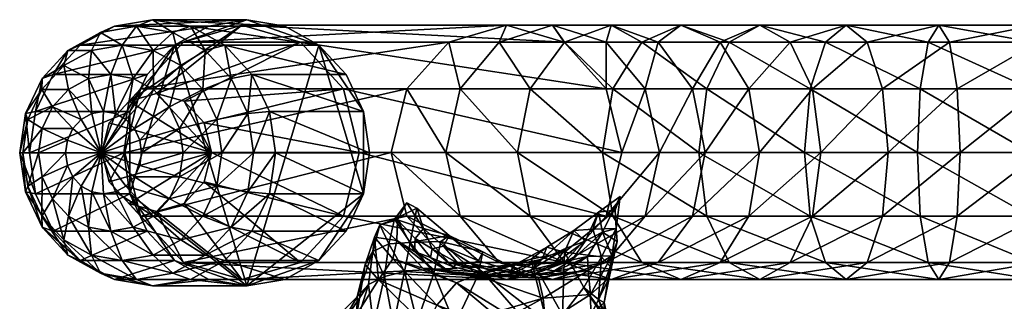
# Model space of a CAD drawing. Units: inches. Extents: x -36 to 36, y -21 to 21.
# Drawn here: x -36 to -30.7, y 6.9 to 8.4 of the extents above; entities that cross this region are included whole.
import ezdxf

# ---------------------------------------------------------------- set-up
doc = ezdxf.new("R2010")
doc.units = ezdxf.units.IN
doc.header["$MEASUREMENT"] = 0
for name, color, linetype in [('AFUTL-3-GLPL1', 19, 'Continuous'), ('AFUTL-3-LGPT', 4, 'Continuous'), ('AFUTL-3-STPL', 19, 'Continuous')]:
    doc.layers.add(name, color=color, linetype=linetype)

msp = doc.modelspace()

# ---------------------------------------------------------------- meshes
at = {"layer": 'AFUTL-3-GLPL1'}
mesh = msp.add_polyface(dxfattribs=at)
corners = [(-35.2571, 6.9589, 0.6958), (-35.4581, 6.9934, 0.7798), (-35.6395, 7.0935, 0.8556), (-35.7834, 7.2495, 0.9158), (-35.8759, 7.4461, 0.9544), (-35.9077, 7.664, 0.9677), (-35.8758, 7.8819, 0.9544), (-35.7834, 8.0785, 0.9158), (-35.6395, 8.2345, 0.8556), (-35.4581, 8.3346, 0.7798), (-35.2571, 8.3691, 0.6958), (-35.0561, 8.3346, 0.6118), (-34.8747, 8.2345, 0.536), (-34.7308, 8.0785, 0.4758), (-34.6383, 7.8819, 0.4372), (-34.6065, 7.664, 0.4239), (-34.6383, 7.4461, 0.4372), (-34.7308, 7.2495, 0.4758), (-34.8747, 7.0935, 0.536), (-35.0561, 6.9934, 0.6118), (-35.3411, 6.9934, 0.4948), (-35.5323, 7.0262, 0.5747), (-35.7048, 7.1215, 0.6468), (-35.8417, 7.2698, 0.704), (-35.9296, 7.4568, 0.7407), (-35.9599, 7.664, 0.7533), (-35.9296, 7.8712, 0.7407), (-35.8417, 8.0582, 0.704), (-35.7048, 8.2065, 0.6468), (-35.5323, 8.3018, 0.5747), (-35.3411, 8.3346, 0.4948), (-35.1499, 8.3018, 0.4149), (-34.9774, 8.2065, 0.3428), (-34.8405, 8.0582, 0.2856), (-34.7526, 7.8712, 0.2488), (-34.7224, 7.664, 0.2362), (-34.7526, 7.4568, 0.2488), (-34.8405, 7.2698, 0.2856), (-34.9774, 7.1215, 0.3428), (-35.1499, 7.0262, 0.4149), (-35.4169, 7.0935, 0.3134), (-35.5796, 7.1215, 0.3814), (-35.7263, 7.2025, 0.4427), (-35.8427, 7.3287, 0.4914), (-35.9175, 7.4877, 0.5226), (-35.9433, 7.664, 0.5334), (-35.9175, 7.8403, 0.5226), (-35.8427, 7.9993, 0.4914), (-35.7263, 8.1255, 0.4427), (-35.5796, 8.2065, 0.3814), (-35.4169, 8.2345, 0.3134), (-35.2543, 8.2065, 0.2454), (-35.1075, 8.1255, 0.1841), (-34.9911, 7.9993, 0.1354), (-34.9163, 7.8403, 0.1042), (-34.8906, 7.664, 0.0934), (-34.9163, 7.4877, 0.1042), (-34.9911, 7.3287, 0.1354), (-35.1075, 7.2025, 0.1841), (-35.2543, 7.1215, 0.2454), (-35.4771, 7.2495, 0.1695), (-35.5952, 7.2698, 0.2188), (-35.7018, 7.3287, 0.2634), (-35.7864, 7.4204, 0.2988), (-35.8408, 7.5359, 0.3215), (-35.8595, 7.664, 0.3293), (-35.8408, 7.7921, 0.3215), (-35.7864, 7.9076, 0.2988), (-35.7018, 7.9993, 0.2634), (-35.5952, 8.0582, 0.2188), (-35.4771, 8.0785, 0.1695), (-35.3589, 8.0582, 0.1201), (-35.2523, 7.9993, 0.0755), (-35.1677, 7.9076, 0.0402), (-35.1134, 7.7921, 0.0175), (-35.0947, 7.664, 0.0096), (-35.1134, 7.5359, 0.0175), (-35.1677, 7.4204, 0.0402), (-35.2523, 7.3287, 0.0755), (-35.3589, 7.2698, 0.1201), (-35.5157, 7.4461, 0.0771), (-35.5778, 7.4568, 0.103), (-35.6339, 7.4877, 0.1264), (-35.6783, 7.5359, 0.145), (-35.7069, 7.5967, 0.157), (-35.7167, 7.664, 0.1611), (-35.7069, 7.7313, 0.157), (-35.6783, 7.7921, 0.145), (-35.6339, 7.8403, 0.1264), (-35.5778, 7.8712, 0.103), (-35.5157, 7.8819, 0.0771), (-35.4536, 7.8712, 0.0511), (-35.3975, 7.8403, 0.0277), (-35.353, 7.7921, 0.0091), (-35.3245, 7.7313, -0.0029), (-35.3146, 7.664, -0.007), (-35.3245, 7.5967, -0.0029), (-35.353, 7.5359, 0.0091), (-35.3975, 7.4877, 0.0277), (-35.4536, 7.4568, 0.0511), (-35.529, 7.664, 0.0452), (-34.7583, 6.9589, 1.8614), (-34.9593, 6.9934, 1.9454), (-35.1407, 7.0935, 2.0212), (-35.2846, 7.2495, 2.0813), (-35.377, 7.4461, 2.12), (-35.4089, 7.664, 2.1333), (-35.377, 7.8819, 2.12), (-35.2846, 8.0785, 2.0813), (-35.1407, 8.2345, 2.0212), (-34.9593, 8.3346, 1.9454), (-34.7583, 8.3691, 1.8614), (-34.5572, 8.3346, 1.7774), (-34.3759, 8.2345, 1.7016), (-34.2319, 8.0785, 1.6414), (-34.1395, 7.8819, 1.6028), (-34.1077, 7.664, 1.5895), (-34.1395, 7.4461, 1.6028), (-34.2319, 7.2495, 1.6414), (-34.3759, 7.0935, 1.7016), (-34.5572, 6.9934, 1.7774)]
mesh.append_faces([[corners[k] for k in face] for face in [(100, 81, 80), (100, 82, 81), (100, 83, 82), (100, 84, 83), (100, 85, 84), (100, 86, 85), (100, 87, 86), (100, 88, 87), (100, 89, 88), (100, 90, 89), (100, 91, 90), (100, 92, 91), (100, 93, 92), (100, 94, 93), (100, 95, 94), (100, 96, 95), (100, 97, 96), (100, 98, 97), (100, 99, 98), (100, 80, 99)]])
mesh.append_faces([[corners[k] for k in face] for face in [(105, 107, 109), (109, 111, 113), (113, 115, 117), (117, 119, 101), (113, 117, 101), (109, 113, 101), (105, 109, 101), (103, 105, 101)]], dxfattribs={"vtx0": -1, "vtx1": -1, "vtx2": -1})
mesh.append_faces([[corners[k] for k in face] for face in [(102, 103, 101)]], dxfattribs={"vtx1": -1})
mesh.append_faces([[corners[k] for k in face] for face in [(21, 1, 0), (0, 20, 21), (22, 2, 1), (1, 21, 22), (23, 3, 2), (2, 22, 23), (24, 4, 3), (3, 23, 24), (25, 5, 4), (4, 24, 25), (26, 6, 5), (5, 25, 26), (27, 7, 6), (6, 26, 27), (28, 8, 7), (7, 27, 28), (29, 9, 8), (8, 28, 29), (30, 10, 9), (9, 29, 30), (31, 11, 10), (10, 30, 31), (32, 12, 11), (11, 31, 32), (33, 13, 12), (12, 32, 33), (34, 14, 13), (13, 33, 34), (35, 15, 14), (14, 34, 35), (36, 16, 15), (15, 35, 36), (37, 17, 16), (16, 36, 37), (38, 18, 17), (17, 37, 38), (39, 19, 18), (18, 38, 39), (20, 0, 19), (19, 39, 20), (41, 21, 20), (20, 40, 41), (42, 22, 21), (21, 41, 42), (43, 23, 22), (22, 42, 43), (44, 24, 23), (23, 43, 44), (45, 25, 24), (24, 44, 45), (46, 26, 25), (25, 45, 46), (47, 27, 26), (26, 46, 47), (48, 28, 27), (27, 47, 48), (49, 29, 28), (28, 48, 49), (50, 30, 29), (29, 49, 50), (51, 31, 30), (30, 50, 51), (52, 32, 31), (31, 51, 52), (53, 33, 32), (32, 52, 53), (54, 34, 33), (33, 53, 54), (55, 35, 34), (34, 54, 55), (56, 36, 35), (35, 55, 56), (57, 37, 36), (36, 56, 57), (58, 38, 37), (37, 57, 58), (59, 39, 38), (38, 58, 59), (40, 20, 39), (39, 59, 40), (61, 41, 40), (40, 60, 61), (62, 42, 41), (41, 61, 62), (63, 43, 42), (42, 62, 63), (64, 44, 43), (43, 63, 64), (65, 45, 44), (44, 64, 65), (66, 46, 45), (45, 65, 66), (67, 47, 46), (46, 66, 67), (68, 48, 47), (47, 67, 68), (69, 49, 48), (48, 68, 69), (70, 50, 49), (49, 69, 70), (71, 51, 50), (50, 70, 71), (72, 52, 51), (51, 71, 72), (73, 53, 52), (52, 72, 73), (74, 54, 53), (53, 73, 74), (75, 55, 54), (54, 74, 75), (76, 56, 55), (55, 75, 76), (77, 57, 56), (56, 76, 77), (78, 58, 57), (57, 77, 78), (79, 59, 58), (58, 78, 79), (60, 40, 59), (59, 79, 60), (81, 61, 60), (60, 80, 81), (82, 62, 61), (61, 81, 82), (83, 63, 62), (62, 82, 83), (84, 64, 63), (63, 83, 84), (85, 65, 64), (64, 84, 85), (86, 66, 65), (65, 85, 86), (87, 67, 66), (66, 86, 87), (88, 68, 67), (67, 87, 88), (89, 69, 68), (68, 88, 89), (90, 70, 69), (69, 89, 90), (91, 71, 70), (70, 90, 91), (92, 72, 71), (71, 91, 92), (93, 73, 72), (72, 92, 93), (94, 74, 73), (73, 93, 94), (95, 75, 74), (74, 94, 95), (96, 76, 75), (75, 95, 96), (97, 77, 76), (76, 96, 97), (98, 78, 77), (77, 97, 98), (99, 79, 78), (78, 98, 99), (80, 60, 79), (79, 99, 80), (0, 1, 102), (102, 101, 0), (1, 2, 103), (103, 102, 1), (2, 3, 104), (104, 103, 2), (3, 4, 105), (105, 104, 3), (4, 5, 106), (106, 105, 4), (5, 6, 107), (107, 106, 5), (6, 7, 108), (108, 107, 6), (7, 8, 109), (109, 108, 7), (8, 9, 110), (110, 109, 8), (9, 10, 111), (111, 110, 9), (10, 11, 112), (112, 111, 10), (11, 12, 113), (113, 112, 11), (12, 13, 114), (114, 113, 12), (13, 14, 115), (115, 114, 13), (14, 15, 116), (116, 115, 14), (15, 16, 117), (117, 116, 15), (16, 17, 118), (118, 117, 16), (17, 18, 119), (119, 118, 17), (18, 19, 120), (120, 119, 18), (19, 0, 101), (101, 120, 19), (103, 104, 105), (105, 106, 107), (107, 108, 109), (109, 110, 111), (111, 112, 113), (113, 114, 115), (115, 116, 117), (117, 118, 119), (119, 120, 101)]], dxfattribs={"vtx2": -1})
at = {"layer": 'AFUTL-3-LGPT'}
mesh = msp.add_polyface(dxfattribs=at)
corners = [(-34.1637, 7.6657, 1.5553), (-34.2468, 8.0025, 1.5906), (-34.9842, 7.8223, 0.6163), (-34.9454, 7.6657, 0.6003), (-34.4737, 8.2491, 1.6872), (-35.0902, 7.9369, 0.6598), (-34.7836, 8.3393, 1.8191), (-35.2351, 7.9788, 0.7193), (-35.0935, 8.2491, 1.951), (-35.3799, 7.9369, 0.7787), (-35.3204, 8.0025, 2.0476), (-35.4859, 7.8223, 0.8222), (-35.4035, 7.6657, 2.083), (-35.5247, 7.6657, 0.8382), (-35.3204, 7.3289, 2.0476), (-35.4859, 7.5092, 0.8222), (-35.0935, 7.0823, 1.951), (-35.3799, 7.3945, 0.7787), (-34.7836, 6.9921, 1.8191), (-35.2351, 7.3526, 0.7193), (-34.4737, 7.0823, 1.6872), (-35.0902, 7.3945, 0.6598), (-34.2468, 7.3289, 1.5906), (-34.9842, 7.5092, 0.6163), (-33.6294, 8.0025, 6.0023), (-33.9114, 8.0025, 5.4801), (-33.6883, 8.2491, 5.3744), (-33.7053, 7.6657, 6.0519), (-33.9931, 7.6657, 5.5188), (-33.6294, 7.3289, 6.0023), (-33.9114, 7.3289, 5.4801), (-32.7738, 7.6657, 4.9413), (-32.8555, 8.0025, 4.98), (-33.0786, 8.2491, 5.0856), (-33.3835, 8.3393, 5.23), (-33.6883, 7.0823, 5.3744), (-33.3835, 6.9921, 5.23), (-33.0786, 7.0823, 5.0856), (-32.8555, 7.3289, 4.98)]
mesh.append_faces([[corners[k] for k in face] for face in [(2, 5, 3)]], dxfattribs={"vtx1": -1})
mesh.append_faces([[corners[k] for k in face] for face in [(19, 21, 3), (17, 19, 3), (15, 17, 3), (13, 15, 3), (11, 13, 3), (9, 11, 3), (7, 9, 3), (5, 7, 3)]], dxfattribs={"vtx1": -1, "vtx2": -1})
mesh.append_faces([[corners[k] for k in face] for face in [(0, 1, 2), (2, 3, 0), (1, 4, 5), (5, 2, 1), (4, 6, 7), (7, 5, 4), (6, 8, 9), (9, 7, 6), (8, 10, 11), (11, 9, 8), (10, 12, 13), (13, 11, 10), (12, 14, 15), (15, 13, 12), (14, 16, 17), (17, 15, 14), (16, 18, 19), (19, 17, 16), (18, 20, 21), (21, 19, 18), (20, 22, 23), (23, 21, 20), (22, 0, 3), (3, 23, 22), (24, 25, 26), (27, 28, 25), (25, 24, 27), (29, 30, 28), (28, 27, 29), (21, 23, 3), (1, 0, 31), (4, 1, 32), (33, 34, 6), (6, 4, 33), (34, 26, 8), (8, 6, 34), (26, 25, 10), (10, 8, 26), (25, 28, 12), (12, 10, 25), (28, 30, 14), (14, 12, 28), (30, 35, 16), (16, 14, 30), (16, 35, 36), (36, 18, 16), (18, 36, 37), (37, 20, 18), (22, 20, 37), (0, 22, 38)]], dxfattribs={"vtx2": -1})
mesh = msp.add_polyface(dxfattribs=at)
corners = [(-32.6493, 8.0025, 5.3619), (-32.8555, 8.0025, 4.98), (-32.7738, 7.6657, 4.9413), (-32.5735, 7.6657, 5.3123), (-32.8564, 8.2491, 5.4972), (-33.0786, 8.2491, 5.0856), (-33.1394, 8.3393, 5.6821), (-33.3835, 8.3393, 5.23), (-33.4223, 8.2491, 5.867), (-33.6883, 8.2491, 5.3744), (-33.6294, 8.0025, 6.0023), (-33.4223, 7.0823, 5.867), (-33.6883, 7.0823, 5.3744), (-33.9114, 7.3289, 5.4801), (-33.6294, 7.3289, 6.0023), (-33.1394, 6.9921, 5.6821), (-33.3835, 6.9921, 5.23), (-32.8564, 7.0823, 5.4972), (-33.0786, 7.0823, 5.0856), (-32.6493, 7.3289, 5.3619), (-32.8555, 7.3289, 4.98), (-32.5803, 8.2491, 5.8512), (-32.8288, 8.3393, 6.0803), (-33.0772, 8.2491, 6.3094), (-33.2591, 8.0025, 6.4771), (-33.3257, 7.6657, 6.5385), (-33.7053, 7.6657, 6.0519), (-33.2591, 7.3289, 6.4771), (-33.0772, 7.0823, 6.3094), (-32.8288, 6.9921, 6.0803), (-32.5803, 7.0823, 5.8512), (-32.3984, 7.3289, 5.6835), (-32.4604, 8.3393, 6.419), (-32.668, 8.2491, 6.6856), (-32.82, 8.0025, 6.8808), (-32.8757, 7.6657, 6.9522), (-32.82, 7.3289, 6.8808), (-32.668, 7.0823, 6.6856), (-32.4604, 6.9921, 6.419), (-32.2528, 7.0823, 6.1523), (-32.3227, 8.0025, 7.2065), (-32.3659, 7.6657, 7.2861), (-32.3227, 7.3289, 7.2065), (-32.2045, 7.0823, 6.9892), (-34.2468, 8.0025, 1.5906), (-34.4737, 8.2491, 1.6872), (-34.2468, 7.3289, 1.5906), (-34.1637, 7.6657, 1.5553)]
mesh.append_faces([[corners[k] for k in face] for face in [(0, 1, 2), (2, 3, 0), (4, 5, 1), (1, 0, 4), (6, 7, 5), (5, 4, 6), (8, 9, 7), (7, 6, 8), (9, 8, 10), (11, 12, 13), (13, 14, 11), (15, 16, 12), (12, 11, 15), (17, 18, 16), (16, 15, 17), (19, 20, 18), (18, 17, 19), (3, 2, 20), (20, 19, 3), (21, 4, 0), (22, 6, 4), (4, 21, 22), (23, 8, 6), (6, 22, 23), (24, 10, 8), (8, 23, 24), (25, 26, 10), (10, 24, 25), (27, 14, 26), (26, 25, 27), (28, 11, 14), (14, 27, 28), (29, 15, 11), (11, 28, 29), (30, 17, 15), (15, 29, 30), (31, 19, 17), (17, 30, 31), (32, 22, 21), (33, 23, 22), (22, 32, 33), (34, 24, 23), (23, 33, 34), (35, 25, 24), (24, 34, 35), (36, 27, 25), (25, 35, 36), (37, 28, 27), (27, 36, 37), (38, 29, 28), (28, 37, 38), (39, 30, 29), (40, 34, 33), (41, 35, 34), (42, 36, 35), (43, 37, 36), (2, 1, 44), (1, 5, 45), (18, 20, 46), (20, 2, 47)]], dxfattribs={"vtx2": -1})
mesh = msp.add_polyface(dxfattribs=at)
corners = [(-32.3984, 8.0025, 5.6835), (-32.6493, 8.0025, 5.3619), (-32.5735, 7.6657, 5.3123), (-32.3318, 7.6657, 5.6221), (-32.5803, 8.2491, 5.8512), (-32.6493, 7.3289, 5.3619), (-32.3984, 7.3289, 5.6835), (-32.1008, 8.0025, 5.9571), (-32.0451, 7.6657, 5.8857), (-32.2528, 8.2491, 6.1523), (-32.4604, 8.3393, 6.419), (-32.8288, 6.9921, 6.0803), (-32.4604, 6.9921, 6.419), (-32.2528, 7.0823, 6.1523), (-32.1008, 7.3289, 5.9571), (-32.5803, 7.0823, 5.8512), (-31.7634, 8.0025, 6.1781), (-31.7201, 7.6657, 6.0986), (-31.8816, 8.2491, 6.3954), (-32.043, 8.3393, 6.6923), (-32.2045, 8.2491, 6.9892), (-32.668, 8.2491, 6.6856), (-32.3227, 8.0025, 7.2065), (-32.82, 8.0025, 6.8808), (-32.3659, 7.6657, 7.2861), (-32.8757, 7.6657, 6.9522), (-32.3227, 7.3289, 7.2065), (-32.82, 7.3289, 6.8808), (-32.2045, 7.0823, 6.9892), (-32.043, 6.9921, 6.6923), (-32.668, 7.0823, 6.6856), (-31.8816, 7.0823, 6.3954), (-31.7634, 7.3289, 6.1781), (-31.3936, 8.0025, 6.3416), (-31.4747, 8.2491, 6.5754), (-31.5854, 8.3393, 6.8947), (-31.6961, 8.2491, 7.214), (-31.7772, 8.0025, 7.4477), (-31.8069, 7.6657, 7.5333), (-31.7772, 7.3289, 7.4477), (-31.6961, 7.0823, 7.214), (-31.5854, 6.9921, 6.8947), (-31.4747, 7.0823, 6.5754), (-31.3936, 7.3289, 6.3416), (-31.3639, 7.6657, 6.2561), (-31.194, 8.0025, 7.5975), (-31.2091, 7.6657, 7.6868), (-31.194, 7.3289, 7.5975)]
mesh.append_faces([[corners[k] for k in face] for face in [(0, 1, 2), (2, 3, 0), (1, 0, 4), (3, 2, 5), (5, 6, 3), (7, 0, 3), (3, 8, 7), (9, 4, 0), (0, 7, 9), (4, 9, 10), (11, 12, 13), (14, 6, 15), (15, 13, 14), (8, 3, 6), (6, 14, 8), (16, 7, 8), (8, 17, 16), (18, 9, 7), (7, 16, 18), (19, 10, 9), (9, 18, 19), (20, 21, 10), (10, 19, 20), (21, 20, 22), (23, 22, 24), (25, 24, 26), (27, 26, 28), (29, 12, 30), (30, 28, 29), (31, 13, 12), (12, 29, 31), (32, 14, 13), (13, 31, 32), (17, 8, 14), (14, 32, 17), (33, 16, 17), (34, 18, 16), (35, 19, 18), (18, 34, 35), (36, 20, 19), (19, 35, 36), (37, 22, 20), (20, 36, 37), (38, 24, 22), (22, 37, 38), (39, 26, 24), (24, 38, 39), (40, 28, 26), (26, 39, 40), (41, 29, 28), (28, 40, 41), (42, 31, 29), (29, 41, 42), (43, 32, 31), (31, 42, 43), (44, 17, 32), (45, 37, 36), (46, 38, 37), (47, 39, 38)]], dxfattribs={"vtx2": -1})
mesh = msp.add_polyface(dxfattribs=at)
corners = [(-31.7201, 7.6657, 6.0986), (-31.3639, 7.6657, 6.2561), (-31.3936, 8.0025, 6.3416), (-31.7634, 8.0025, 6.1781), (-31.4747, 8.2491, 6.5754), (-31.7634, 7.3289, 6.1781), (-31.3936, 7.3289, 6.3416), (-30.9985, 8.0025, 6.4431), (-30.9834, 7.6657, 6.3538), (-31.0398, 8.2491, 6.687), (-31.0962, 8.3393, 7.0203), (-31.5854, 8.3393, 6.8947), (-31.1527, 8.2491, 7.3535), (-31.6961, 8.2491, 7.214), (-31.194, 8.0025, 7.5975), (-31.7772, 8.0025, 7.4477), (-31.2091, 7.6657, 7.6868), (-31.8069, 7.6657, 7.5333), (-31.194, 7.3289, 7.5975), (-31.1527, 7.0823, 7.3535), (-31.6961, 7.0823, 7.214), (-31.7772, 7.3289, 7.4477), (-31.0962, 6.9921, 7.0203), (-31.5854, 6.9921, 6.8947), (-31.0398, 7.0823, 6.687), (-31.4747, 7.0823, 6.5754), (-30.9985, 7.3289, 6.4431), (-30.5598, 8.0025, 6.48), (-30.556, 7.6657, 6.3898), (-30.5701, 8.2491, 6.7266), (-30.5843, 8.3393, 7.0634), (-30.5985, 8.2491, 7.4002), (-30.6088, 8.0025, 7.6468), (-30.6126, 7.6657, 7.737), (-30.6088, 7.3289, 7.6468), (-30.5985, 7.0823, 7.4002), (-30.5843, 6.9921, 7.0634), (-30.5701, 7.0823, 6.7266), (-30.5598, 7.3289, 6.48), (-29.1213, 8.0025, 6.48), (-29.1104, 8.2491, 6.7266), (-29.0954, 8.3393, 7.0634), (-29.0805, 8.2491, 7.4002), (-29.0695, 8.0025, 7.6468), (-29.0655, 7.6657, 7.737), (-29.0695, 7.3289, 7.6468), (-29.0805, 7.0823, 7.4002), (-29.0954, 6.9921, 7.0634), (-29.1104, 7.0823, 6.7266), (-29.1213, 7.3289, 6.48), (-29.1254, 7.6657, 6.3898)]
mesh.append_faces([[corners[k] for k in face] for face in [(0, 1, 2), (3, 2, 4), (5, 6, 1), (7, 2, 1), (1, 8, 7), (9, 4, 2), (2, 7, 9), (10, 11, 4), (4, 9, 10), (12, 13, 11), (11, 10, 12), (13, 12, 14), (15, 14, 16), (17, 16, 18), (19, 20, 21), (21, 18, 19), (22, 23, 20), (20, 19, 22), (24, 25, 23), (23, 22, 24), (26, 6, 25), (25, 24, 26), (8, 1, 6), (6, 26, 8), (27, 7, 8), (8, 28, 27), (29, 9, 7), (7, 27, 29), (30, 10, 9), (9, 29, 30), (31, 12, 10), (10, 30, 31), (32, 14, 12), (12, 31, 32), (33, 16, 14), (14, 32, 33), (34, 18, 16), (16, 33, 34), (35, 19, 18), (18, 34, 35), (36, 22, 19), (19, 35, 36), (37, 24, 22), (22, 36, 37), (38, 26, 24), (24, 37, 38), (28, 8, 26), (26, 38, 28), (39, 27, 28), (40, 29, 27), (41, 30, 29), (42, 31, 30), (43, 32, 31), (44, 33, 32), (45, 34, 33), (46, 35, 34), (47, 36, 35), (48, 37, 36), (49, 38, 37), (50, 28, 38)]], dxfattribs={"vtx2": -1})
at = {"layer": 'AFUTL-3-STPL'}
mesh = msp.add_polyface(dxfattribs=at)
corners = [(-32.8939, 6.7042, 4.5419), (-32.9606, 6.6881, 4.4295), (-32.546, 6.6868, 4.265), (-32.3788, 6.6294, 5.1287), (-32.8271, 6.6907, 5.2727), (-32.8062, 6.7052, 5.104), (-32.8399, 7.0013, 5.4794), (-32.8264, 7.1183, 5.5777), (-32.797, 7.1948, 5.3803), (-33.0145, 6.6386, 4.3236), (-32.5776, 6.633, 4.1492), (-32.3982, 6.4887, 5.1991), (-32.8758, 7.2427, 5.4095), (-32.8959, 6.8858, 5.2057), (-33.0391, 6.5409, 4.2647), (-32.5865, 6.5272, 4.0964), (-32.7825, 7.4322, 5.2914), (-32.8032, 7.2627, 5.2624), (-32.4029, 6.6934, 4.9777), (-32.8618, 6.5629, 5.4251), (-32.867, 6.8715, 5.4095), (-32.4859, 6.7157, 4.5138), (-32.8078, 7.3593, 5.206), (-32.8347, 7.062, 5.2833), (-32.1071, 6.516, 3.9834), (-32.5599, 6.4134, 4.1666), (-32.1048, 6.6319, 4.033), (-32.0117, 6.7103, 4.712), (-32.7924, 6.707, 4.9524), (-32.8164, 6.7141, 4.8106), (-32.8473, 6.7169, 4.6671), (-32.9735, 6.9501, 5.0216), (-32.9264, 7.2591, 5.0422), (-32.8602, 6.3745, 5.4358), (-32.8959, 7.3492, 5.2268), (-32.8811, 7.1122, 5.1308)]
mesh.append_faces([[corners[k] for k in face] for face in [(12, 16, 17), (11, 19, 4)]])
mesh.append_faces([[corners[k] for k in face] for face in [(12, 8, 7), (22, 17, 16)]], dxfattribs={"vtx0": -1})
mesh.append_faces([[corners[k] for k in face] for face in [(0, 1, 2), (0, 2, 21), (2, 1, 9), (27, 28, 29), (30, 21, 27), (21, 30, 0), (8, 23, 6), (17, 35, 23), (20, 6, 23), (29, 30, 27)]], dxfattribs={"vtx0": -1, "vtx1": -1, "vtx2": -1})
mesh.append_faces([[corners[k] for k in face] for face in [(6, 7, 8), (23, 13, 20), (17, 22, 32), (23, 8, 17)]], dxfattribs={"vtx0": -1, "vtx2": -1})
mesh.append_faces([[corners[k] for k in face] for face in [(4, 3, 11), (17, 8, 12), (16, 34, 22)]], dxfattribs={"vtx1": -1})
mesh.append_faces([[corners[k] for k in face] for face in [(9, 10, 2), (14, 15, 10), (5, 18, 3), (24, 15, 25), (26, 10, 15)]], dxfattribs={"vtx1": -1, "vtx2": -1})
mesh.append_faces([[corners[k] for k in face] for face in [(3, 4, 5), (13, 5, 4), (20, 4, 19), (4, 20, 13), (31, 28, 5), (18, 5, 28), (33, 19, 11), (34, 16, 12)]], dxfattribs={"vtx2": -1})
mesh = msp.add_polyface(dxfattribs=at)
corners = [(-33.9234, 7.0342, 5.9066), (-34.0285, 7.0088, 5.794), (-34.0069, 7.1816, 5.7815), (-34.1312, 7.0727, 5.3807), (-34.1744, 6.9001, 5.4801), (-34.1762, 6.8083, 5.2144), (-34.0903, 7.1418, 5.6079), (-34.114, 6.9653, 5.6563), (-33.8233, 7.263, 5.7867), (-33.9114, 7.3989, 5.8005), (-33.9606, 7.3091, 5.5769), (-33.9633, 7.1999, 5.3548), (-34.0828, 7.2163, 5.3343), (-33.9845, 7.102, 5.0582), (-33.9761, 7.3123, 5.7909), (-34.0531, 7.283, 5.5803), (-34.0614, 6.99, 5.0779), (-33.9813, 6.7518, 5.9393), (-33.8265, 7.0535, 5.1316), (-33.7687, 7.0265, 6.0084), (-33.8561, 6.769, 6.0001), (-33.8589, 7.3714, 5.9341), (-33.8934, 7.1885, 5.9198), (-33.8707, 7.1406, 5.4149), (-33.8663, 7.209, 5.6122), (-34.088, 6.7488, 5.8781), (-33.7713, 7.0467, 5.2224), (-33.7518, 6.8559, 4.7834)]
mesh.append_faces([[corners[k] for k in face] for face in [(14, 15, 10), (10, 9, 14), (11, 10, 15), (21, 14, 9)]])
mesh.append_faces([[corners[k] for k in face] for face in [(7, 1, 25)]], dxfattribs={"vtx0": -1})
mesh.append_faces([[corners[k] for k in face] for face in [(9, 8, 21)]], dxfattribs={"vtx0": -1, "vtx1": -1})
mesh.append_faces([[corners[k] for k in face] for face in [(0, 1, 2), (6, 2, 1), (13, 18, 11), (4, 3, 6), (23, 24, 10), (1, 7, 6), (26, 23, 11), (19, 0, 22), (2, 22, 0), (2, 6, 15), (10, 24, 8)]], dxfattribs={"vtx0": -1, "vtx1": -1, "vtx2": -1})
mesh.append_faces([[corners[k] for k in face] for face in [(3, 4, 5), (6, 7, 4), (8, 9, 10), (11, 12, 13), (1, 0, 17), (0, 19, 20), (6, 3, 12), (11, 18, 26), (22, 2, 14)]], dxfattribs={"vtx0": -1, "vtx2": -1})
mesh.append_faces([[corners[k] for k in face] for face in [(15, 12, 11)]], dxfattribs={"vtx1": -1})
mesh.append_faces([[corners[k] for k in face] for face in [(5, 16, 3), (10, 11, 23), (13, 16, 27), (12, 15, 6), (12, 3, 16)]], dxfattribs={"vtx1": -1, "vtx2": -1})
mesh.append_faces([[corners[k] for k in face] for face in [(14, 21, 22), (16, 13, 12), (15, 14, 2)]], dxfattribs={"vtx2": -1})
mesh = msp.add_polyface(dxfattribs=at)
corners = [(-33.4887, 7.0166, 5.555), (-33.641, 7.0798, 5.6501), (-33.6657, 7.0599, 5.52), (-33.7768, 7.1556, 5.662), (-33.786, 7.1099, 5.4891), (-33.5088, 7.14, 6.0409), (-33.7305, 7.194, 6.0332), (-33.6878, 7.2262, 5.9468), (-33.5562, 7.0085, 5.0447), (-33.3391, 7.0705, 4.9696), (-33.3616, 7.0359, 5.1215), (-33.5082, 7.0311, 4.856), (-33.2527, 7.1002, 4.8216), (-33.8934, 7.1885, 5.9198), (-33.8589, 7.3714, 5.9341), (-33.8265, 7.0535, 5.1316), (-33.9845, 7.102, 5.0582), (-33.6486, 6.9742, 4.7928), (-33.5353, 7.0124, 6.0652), (-33.2756, 7.0154, 5.863), (-33.5317, 7.0921, 5.8863), (-33.717, 7.1694, 5.7967), (-33.8233, 7.263, 5.7867), (-33.8707, 7.1406, 5.4149), (-33.7713, 7.0467, 5.2224), (-33.6895, 7.0344, 5.3265), (-33.8663, 7.209, 5.6122), (-33.1944, 7.0998, 5.1484), (-33.7687, 7.0265, 6.0084), (-33.5703, 7.077, 5.7663), (-33.3549, 7.0223, 5.2512)]
mesh.append_faces([[corners[k] for k in face] for face in [(5, 6, 7), (13, 14, 7), (18, 5, 19), (6, 5, 18), (7, 6, 13)]])
mesh.append_faces([[corners[k] for k in face] for face in [(15, 16, 17), (18, 28, 6)]], dxfattribs={"vtx0": -1})
mesh.append_faces([[corners[k] for k in face] for face in [(7, 20, 5)]], dxfattribs={"vtx0": -1, "vtx1": -1})
mesh.append_faces([[corners[k] for k in face] for face in [(0, 1, 2), (2, 1, 3), (3, 4, 2), (8, 9, 10), (20, 7, 21), (23, 24, 25), (22, 21, 7), (4, 3, 26), (27, 10, 9), (22, 26, 3), (2, 25, 0), (2, 4, 25), (21, 29, 20), (19, 20, 29), (30, 10, 27), (26, 23, 4), (25, 4, 23), (3, 21, 22), (21, 3, 1), (29, 1, 0), (1, 29, 21)]], dxfattribs={"vtx0": -1, "vtx1": -1, "vtx2": -1})
mesh.append_faces([[corners[k] for k in face] for face in [(9, 8, 11), (8, 24, 15)]], dxfattribs={"vtx0": -1, "vtx2": -1})
mesh.append_faces([[corners[k] for k in face] for face in [(11, 12, 9), (7, 14, 22), (19, 5, 20)]], dxfattribs={"vtx1": -1, "vtx2": -1})
mesh.append_faces([[corners[k] for k in face] for face in [(13, 6, 28)]], dxfattribs={"vtx2": -1})
mesh = msp.add_polyface(dxfattribs=at)
corners = [(-33.0263, 7.2531, 5.1097), (-32.8959, 7.3492, 5.2268), (-32.9671, 7.1961, 5.329), (-33.0765, 7.1375, 4.9106), (-32.9264, 7.2591, 5.0422), (-33.2559, 7.0421, 5.3045), (-33.1944, 7.0998, 5.1484), (-33.0677, 7.1578, 5.2375), (-32.8811, 7.1122, 5.1308), (-32.8032, 7.2627, 5.2624), (-32.9517, 7.0396, 5.7793), (-33.0855, 7.0266, 5.6872), (-32.9545, 7.1138, 5.5394), (-33.2145, 7.0008, 5.9741), (-32.8264, 7.1183, 5.5777), (-33.1326, 7.0738, 5.3827), (-32.8758, 7.2427, 5.4095), (-33.2527, 7.1002, 4.8216), (-33.1707, 7.1636, 4.9956), (-33.3391, 7.0705, 4.9696), (-32.9388, 6.9132, 5.7111), (-33.2419, 7.0193, 5.5304), (-33.0367, 7.0967, 5.4647), (-32.8078, 7.3593, 5.206), (-32.9735, 6.9501, 5.0216), (-33.1592, 7.0212, 5.6136), (-33.3549, 7.0223, 5.2512), (-33.356, 7.01, 5.4379), (-33.2756, 7.0154, 5.863)]
mesh.append_faces([[corners[k] for k in face] for face in [(14, 12, 16)]])
mesh.append_faces([[corners[k] for k in face] for face in [(5, 6, 7), (4, 8, 9), (10, 11, 12), (7, 15, 5), (0, 7, 6), (5, 15, 21), (22, 2, 16), (16, 2, 1), (3, 24, 8), (22, 25, 21), (25, 22, 12), (6, 5, 26), (21, 27, 5), (15, 7, 2), (2, 7, 0), (21, 15, 22), (2, 22, 15)]], dxfattribs={"vtx0": -1, "vtx1": -1, "vtx2": -1})
mesh.append_faces([[corners[k] for k in face] for face in [(8, 4, 3), (11, 10, 13), (20, 10, 14), (6, 18, 0), (28, 25, 11), (12, 11, 25)]], dxfattribs={"vtx0": -1, "vtx2": -1})
mesh.append_faces([[corners[k] for k in face] for face in [(17, 3, 18), (18, 19, 17)]], dxfattribs={"vtx1": -1})
mesh.append_faces([[corners[k] for k in face] for face in [(0, 1, 2), (3, 4, 0), (1, 0, 4), (4, 23, 1), (19, 18, 6), (0, 18, 3), (16, 12, 22)]], dxfattribs={"vtx1": -1, "vtx2": -1})
mesh.append_faces([[corners[k] for k in face] for face in [(12, 14, 10)]], dxfattribs={"vtx2": -1})
mesh = msp.add_polyface(dxfattribs=at)
corners = [(-33.4887, 7.0166, 5.555), (-33.6895, 7.0344, 5.3265), (-33.4735, 7.0075, 5.3282), (-33.7982, 6.6163, 6.4344), (-33.9025, 6.6817, 6.3925), (-33.6564, 6.7555, 6.0331), (-33.6486, 6.9742, 4.7928), (-33.7518, 6.8559, 4.7834), (-33.3124, 6.6938, 4.6402), (-33.2527, 7.1002, 4.8216), (-33.5082, 7.0311, 4.856), (-33.1716, 6.7704, 4.8013), (-33.8561, 6.769, 6.0001), (-33.7687, 7.0265, 6.0084), (-33.1895, 6.8933, 5.9634), (-33.5353, 7.0124, 6.0652), (-33.356, 7.01, 5.4379), (-33.2429, 6.7246, 4.7198), (-33.9845, 7.102, 5.0582), (-33.1764, 6.7611, 5.9159), (-33.581, 6.6758, 6.0607), (-33.8265, 7.0535, 5.1316), (-33.2756, 7.0154, 5.863), (-33.2145, 7.0008, 5.9741), (-33.3946, 6.6561, 4.5564), (-33.5562, 7.0085, 5.0447), (-33.3549, 7.0223, 5.2512), (-33.8095, 6.7444, 4.7768), (-33.5299, 7.0062, 5.1977), (-33.7713, 7.0467, 5.2224), (-33.2559, 7.0421, 5.3045), (-33.5703, 7.077, 5.7663), (-33.3989, 7.0132, 5.6665), (-33.3616, 7.0359, 5.1215), (-33.2419, 7.0193, 5.5304)]
mesh.append_faces([[corners[k] for k in face] for face in [(9, 10, 11), (8, 17, 6), (14, 19, 20), (6, 10, 21), (24, 8, 7), (20, 5, 14)]])
mesh.append_faces([[corners[k] for k in face] for face in [(6, 7, 8), (22, 23, 15), (7, 27, 24)]], dxfattribs={"vtx0": -1})
mesh.append_faces([[corners[k] for k in face] for face in [(0, 1, 2), (2, 16, 0), (16, 2, 26), (28, 1, 29), (26, 30, 16), (31, 32, 22), (33, 28, 25), (29, 25, 28), (16, 34, 32), (28, 33, 26), (1, 28, 2), (26, 2, 28), (32, 0, 16), (0, 32, 31)]], dxfattribs={"vtx0": -1, "vtx1": -1, "vtx2": -1})
mesh.append_faces([[corners[k] for k in face] for face in [(3, 4, 5), (13, 15, 5), (7, 6, 18)]], dxfattribs={"vtx0": -1, "vtx2": -1})
mesh.append_faces([[corners[k] for k in face] for face in [(5, 12, 13), (14, 5, 15), (12, 5, 4), (10, 6, 17), (21, 10, 25), (5, 20, 3), (15, 23, 14), (17, 11, 10)]], dxfattribs={"vtx2": -1})
mesh = msp.add_polyface(dxfattribs=at)
corners = [(-32.7924, 6.707, 4.9524), (-32.9735, 6.9501, 5.0216), (-33.0878, 6.806, 4.8897), (-33.1589, 6.4114, 5.8138), (-33.1632, 6.6033, 5.8647), (-32.8618, 6.5629, 5.4251), (-32.5776, 6.633, 4.1492), (-33.0145, 6.6386, 4.3236), (-33.0391, 6.5409, 4.2647), (-32.8062, 6.7052, 5.104), (-32.8959, 6.8858, 5.2057), (-32.8347, 7.062, 5.2833), (-32.8811, 7.1122, 5.1308), (-32.937, 6.8028, 5.6416), (-32.9606, 6.6881, 4.4295), (-32.8939, 6.7042, 4.5419), (-33.2429, 6.7246, 4.7198), (-32.8164, 6.7141, 4.8106), (-32.867, 6.8715, 5.4095), (-33.0765, 7.1375, 4.9106), (-33.1764, 6.7611, 5.9159), (-33.1895, 6.8933, 5.9634), (-32.9388, 6.9132, 5.7111), (-32.8264, 7.1183, 5.5777), (-32.8399, 7.0013, 5.4794), (-33.2145, 7.0008, 5.9741), (-33.2756, 7.0154, 5.863), (-33.0855, 7.0266, 5.6872), (-33.2527, 7.1002, 4.8216), (-33.1716, 6.7704, 4.8013), (-32.8473, 6.7169, 4.6671), (-32.5865, 6.5272, 4.0964), (-33.0183, 6.4321, 4.3049), (-33.4538, 6.46, 4.5084), (-32.9517, 7.0396, 5.7793), (-33.3124, 6.6938, 4.6402), (-33.3946, 6.6561, 4.5564), (-33.3989, 7.0132, 5.6665), (-33.2419, 7.0193, 5.5304), (-33.1592, 7.0212, 5.6136)]
mesh.append_faces([[corners[k] for k in face] for face in [(0, 1, 2), (21, 25, 34)]])
mesh.append_faces([[corners[k] for k in face] for face in [(2, 17, 0), (34, 22, 21), (15, 30, 29), (30, 17, 2)]], dxfattribs={"vtx0": -1, "vtx1": -1})
mesh.append_faces([[corners[k] for k in face] for face in [(10, 11, 12), (14, 15, 16), (23, 24, 22), (25, 26, 27), (37, 38, 39), (7, 14, 35), (24, 18, 13), (39, 26, 37)]], dxfattribs={"vtx0": -1, "vtx1": -1, "vtx2": -1})
mesh.append_faces([[corners[k] for k in face] for face in [(8, 7, 36), (12, 1, 10)]], dxfattribs={"vtx0": -1, "vtx2": -1})
mesh.append_faces([[corners[k] for k in face] for face in [(2, 1, 19), (19, 28, 2), (29, 2, 28), (2, 29, 30), (29, 16, 15)]], dxfattribs={"vtx1": -1})
mesh.append_faces([[corners[k] for k in face] for face in [(3, 4, 5), (6, 7, 8), (13, 5, 4), (5, 13, 18), (20, 21, 22), (31, 8, 32), (33, 32, 8), (22, 13, 20), (13, 22, 24), (16, 35, 14), (4, 20, 13)]], dxfattribs={"vtx1": -1, "vtx2": -1})
mesh.append_faces([[corners[k] for k in face] for face in [(9, 10, 1), (35, 36, 7)]], dxfattribs={"vtx2": -1})
mesh = msp.add_polyface(dxfattribs=at)
corners = [(-34.4939, 6.6107, 5.5658), (-34.1949, 6.6613, 5.1502), (-34.1762, 6.8083, 5.2144), (-34.3936, 6.6817, 5.6444), (-34.1744, 6.9001, 5.4801), (-34.0347, 6.6793, 6.7998), (-34.0904, 6.672, 7.2353), (-34.2427, 6.7032, 7.2031), (-34.3568, 6.6949, 10.1866), (-34.2771, 6.7009, 8.1737), (-34.154, 6.651, 9.1875), (-34.0456, 6.7063, 6.3369), (-34.1771, 6.7128, 6.2847), (-33.9813, 6.7518, 5.9393), (-33.8095, 6.7444, 4.7768), (-33.849, 6.6243, 4.7657), (-34.1898, 6.7231, 5.8003), (-34.088, 6.7488, 5.8781), (-34.3073, 6.7163, 6.2295), (-34.0614, 6.99, 5.0779), (-34.114, 6.9653, 5.6563), (-34.2918, 6.6974, 5.728), (-33.8561, 6.769, 6.0001), (-33.9234, 7.0342, 5.9066), (-34.1827, 6.7056, 6.7533), (-33.9025, 6.6817, 6.3925), (-33.7518, 6.8559, 4.7834), (-34.0285, 7.0088, 5.794), (-34.1096, 6.664, 7.7024), (-34.5368, 6.7159, 7.1342), (-34.4041, 6.6825, 11.2276), (-34.1997, 6.6476, 10.2024), (-34.3908, 6.7121, 7.17), (-34.4308, 6.7122, 6.171)]
mesh.append_faces([[corners[k] for k in face] for face in [(19, 2, 14), (21, 4, 20), (4, 21, 3)]])
mesh.append_faces([[corners[k] for k in face] for face in [(3, 2, 4), (20, 16, 21)]], dxfattribs={"vtx0": -1})
mesh.append_faces([[corners[k] for k in face] for face in [(0, 1, 2), (2, 3, 0), (14, 26, 19)]], dxfattribs={"vtx0": -1, "vtx1": -1})
mesh.append_faces([[corners[k] for k in face] for face in [(8, 9, 10), (11, 12, 13), (1, 15, 14), (7, 24, 5), (25, 11, 22), (9, 7, 28), (29, 12, 11), (30, 8, 31), (24, 7, 32), (7, 9, 32), (18, 33, 16), (24, 11, 25), (11, 24, 29), (12, 29, 18), (12, 18, 17)]], dxfattribs={"vtx0": -1, "vtx1": -1, "vtx2": -1})
mesh.append_faces([[corners[k] for k in face] for face in [(17, 16, 20)]], dxfattribs={"vtx1": -1})
mesh.append_faces([[corners[k] for k in face] for face in [(5, 6, 7), (14, 2, 1), (16, 17, 18), (13, 22, 11), (25, 5, 24), (17, 13, 12), (6, 28, 7), (21, 16, 33)]], dxfattribs={"vtx1": -1, "vtx2": -1})
mesh.append_faces([[corners[k] for k in face] for face in [(22, 13, 23), (13, 17, 27)]], dxfattribs={"vtx2": -1})

doc.saveas('drawing.dxf')
